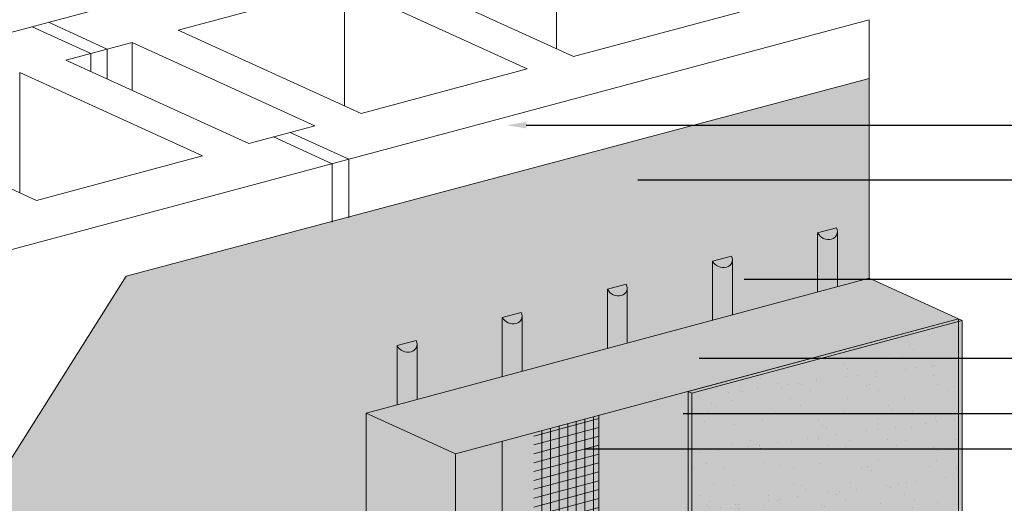
# Model space of a CAD drawing. Units: inches. Extents: x -8.6 to 85.4, y -35.2 to 23.
# Drawn here: x 53.6 to 56.7, y -16.4 to -14.8 of the extents above; entities that cross this region are included whole.
import ezdxf
from ezdxf import colors
from ezdxf.entities.mleader import LeaderData, LeaderLine
from ezdxf.math import Vec2, Vec3

# ---------------------------------------------------------------- set-up
doc = ezdxf.new("R2010")
doc.units = ezdxf.units.IN
doc.header["$MEASUREMENT"] = 0
for name, color, linetype, lineweight in [('ADHESIVE', 253, 'CONTINUOUS', 9), ('BASECOAT', 253, 'CONTINUOUS', 9), ('INSULATION', 40, 'CONTINUOUS', 9), ('MESH', 160, 'CONTINUOUS', 9)]:
    doc.layers.add(name, color=color, linetype=linetype, lineweight=lineweight)
for name, color, linetype, lineweight, true_color in [('BARRIER', 7, 'CONTINUOUS', 9, 0x83aaaa), ('FINISH', 7, 'CONTINUOUS', 9, 0xe2cc98), ('SUBSTRATE', 7, 'CONTINUOUS', 5, 0xffff9e)]:
    doc.layers.add(name, color=color, linetype=linetype, lineweight=lineweight, true_color=true_color)
doc.styles.add('arial', font='arial.ttf', dxfattribs={"height": 0.12})

msp = doc.modelspace()

# ---------------------------------------------------------------- hatches: boundary and pattern name
at = {"layer": 'ADHESIVE'}
h = msp.add_hatch(color=256, dxfattribs=at)
h.dxf.hatch_style = 1
edge = h.paths.add_edge_path()
edge.add_ellipse((56.1625, -15.4917), major_axis=(-0.0309, 0.0141), ratio=0.815731, start_angle=45.3004, end_angle=200.2889)
edge.add_line((56.1955, -15.4961), (56.1955, -15.496))
edge.add_ellipse((56.1625, -15.4917), major_axis=(-0.0309, 0.0141), ratio=0.815731, start_angle=200.4961, end_angle=225.3004)
edge.add_line((56.1924, -15.4837), (56.1326, -15.4997))
h.paths.add_polyline_path([(56.1326, -15.6873), (56.1955, -15.6705), (56.1955, -15.4961), (56.1954, -15.4973), (56.1954, -15.4985), (56.1952, -15.4997), (56.195, -15.5009), (56.1947, -15.502), (56.1944, -15.5031), (56.194, -15.5042), (56.1936, -15.5053), (56.1931, -15.5064), (56.1926, -15.5074), (56.192, -15.5084), (56.1913, -15.5094), (56.1906, -15.5104), (56.1898, -15.5113), (56.189, -15.5122), (56.1882, -15.513), (56.1873, -15.5138), (56.1863, -15.5146), (56.1854, -15.5153), (56.1843, -15.516), (56.1833, -15.5166), (56.1822, -15.5172), (56.181, -15.5177), (56.1799, -15.5182), (56.1787, -15.5187), (56.1774, -15.5191), (56.1762, -15.5194), (56.1749, -15.5198), (56.1736, -15.52), (56.1723, -15.5202), (56.171, -15.5204), (56.1696, -15.5205), (56.1682, -15.5205), (56.1669, -15.5205), (56.1655, -15.5205), (56.1641, -15.5204), (56.1627, -15.5202), (56.1613, -15.52), (56.1599, -15.5197), (56.1585, -15.5194), (56.1571, -15.5191), (56.1558, -15.5187), (56.1544, -15.5182), (56.1531, -15.5177), (56.1517, -15.5172), (56.1504, -15.5166), (56.1492, -15.5159), (56.1479, -15.5153), (56.1467, -15.5145), (56.1454, -15.5138), (56.1443, -15.513), (56.1431, -15.5121), (56.142, -15.5113), (56.1409, -15.5103), (56.1399, -15.5094), (56.1389, -15.5084), (56.138, -15.5074), (56.1371, -15.5064), (56.1362, -15.5053), (56.1354, -15.5042), (56.1346, -15.5031), (56.1339, -15.502), (56.1332, -15.5008), (56.1326, -15.4997)])
h = msp.add_hatch(color=256, dxfattribs=at)
h.dxf.hatch_style = 1
edge = h.paths.add_edge_path()
edge.add_ellipse((55.4958, -15.6703), major_axis=(-0.0309, 0.0141), ratio=0.815731, start_angle=45.3004, end_angle=200.2889)
edge.add_line((55.5287, -15.6748), (55.5287, -15.6747))
edge.add_ellipse((55.4958, -15.6703), major_axis=(-0.0309, 0.0141), ratio=0.815731, start_angle=200.4961, end_angle=225.3004)
edge.add_line((55.5257, -15.6623), (55.4659, -15.6783))
edge = h.paths.add_edge_path()
edge.add_ellipse((55.8292, -15.581), major_axis=(-0.0309, 0.0141), ratio=0.815731, start_angle=45.3004, end_angle=200.2889)
edge.add_line((55.8621, -15.5855), (55.8621, -15.5853))
edge.add_ellipse((55.8292, -15.581), major_axis=(-0.0309, 0.0141), ratio=0.815731, start_angle=200.4961, end_angle=225.3004)
edge.add_line((55.859, -15.573), (55.7993, -15.589))
h.paths.add_polyline_path([(55.7993, -15.7767), (55.8621, -15.7598), (55.8621, -15.5855), (55.8621, -15.5867), (55.862, -15.5878), (55.8618, -15.589), (55.8616, -15.5902), (55.8614, -15.5913), (55.861, -15.5925), (55.8607, -15.5936), (55.8602, -15.5947), (55.8597, -15.5957), (55.8592, -15.5968), (55.8586, -15.5978), (55.8579, -15.5987), (55.8572, -15.5997), (55.8565, -15.6006), (55.8557, -15.6015), (55.8548, -15.6023), (55.8539, -15.6031), (55.853, -15.6039), (55.852, -15.6046), (55.851, -15.6053), (55.8499, -15.6059), (55.8488, -15.6065), (55.8477, -15.6071), (55.8465, -15.6076), (55.8453, -15.608), (55.8441, -15.6084), (55.8428, -15.6088), (55.8415, -15.6091), (55.8402, -15.6093), (55.8389, -15.6095), (55.8376, -15.6097), (55.8362, -15.6098), (55.8349, -15.6098), (55.8335, -15.6098), (55.8321, -15.6098), (55.8307, -15.6097), (55.8293, -15.6095), (55.8279, -15.6093), (55.8265, -15.6091), (55.8252, -15.6088), (55.8238, -15.6084), (55.8224, -15.608), (55.821, -15.6076), (55.8197, -15.607), (55.8184, -15.6065), (55.8171, -15.6059), (55.8158, -15.6053), (55.8145, -15.6046), (55.8133, -15.6039), (55.8121, -15.6031), (55.8109, -15.6023), (55.8098, -15.6015), (55.8087, -15.6006), (55.8076, -15.5997), (55.8066, -15.5987), (55.8056, -15.5977), (55.8046, -15.5967), (55.8037, -15.5957), (55.8028, -15.5946), (55.802, -15.5935), (55.8013, -15.5924), (55.8005, -15.5913), (55.7999, -15.5902), (55.7993, -15.589)])
h.paths.add_polyline_path([(55.4659, -15.866), (55.5287, -15.8491), (55.5287, -15.6748), (55.5287, -15.676), (55.5286, -15.6772), (55.5285, -15.6783), (55.5283, -15.6795), (55.528, -15.6807), (55.5277, -15.6818), (55.5273, -15.6829), (55.5269, -15.684), (55.5264, -15.685), (55.5258, -15.6861), (55.5252, -15.6871), (55.5246, -15.6881), (55.5239, -15.689), (55.5231, -15.6899), (55.5223, -15.6908), (55.5215, -15.6916), (55.5206, -15.6924), (55.5196, -15.6932), (55.5186, -15.6939), (55.5176, -15.6946), (55.5165, -15.6952), (55.5154, -15.6958), (55.5143, -15.6964), (55.5131, -15.6969), (55.5119, -15.6973), (55.5107, -15.6977), (55.5095, -15.6981), (55.5082, -15.6984), (55.5069, -15.6987), (55.5056, -15.6989), (55.5042, -15.699), (55.5029, -15.6991), (55.5015, -15.6992), (55.5001, -15.6992), (55.4987, -15.6991), (55.4973, -15.699), (55.496, -15.6989), (55.4946, -15.6987), (55.4932, -15.6984), (55.4918, -15.6981), (55.4904, -15.6977), (55.489, -15.6973), (55.4877, -15.6969), (55.4863, -15.6964), (55.485, -15.6958), (55.4837, -15.6952), (55.4824, -15.6946), (55.4812, -15.6939), (55.4799, -15.6932), (55.4787, -15.6924), (55.4775, -15.6916), (55.4764, -15.6908), (55.4753, -15.6899), (55.4742, -15.689), (55.4732, -15.688), (55.4722, -15.6871), (55.4712, -15.6861), (55.4703, -15.685), (55.4695, -15.684), (55.4687, -15.6829), (55.4679, -15.6818), (55.4672, -15.6806), (55.4665, -15.6795), (55.4659, -15.6783)])
h = msp.add_hatch(color=256, dxfattribs=at)
h.dxf.hatch_style = 1
edge = h.paths.add_edge_path()
edge.add_ellipse((54.8291, -15.849), major_axis=(-0.0309, 0.0141), ratio=0.815731, start_angle=45.3004, end_angle=200.2889)
edge.add_line((54.862, -15.8534), (54.862, -15.8533))
edge.add_ellipse((54.8291, -15.849), major_axis=(-0.0309, 0.0141), ratio=0.815731, start_angle=200.4961, end_angle=225.3004)
edge.add_line((54.859, -15.8409), (54.7992, -15.857))
edge = h.paths.add_edge_path()
edge.add_ellipse((55.1624, -15.7596), major_axis=(-0.0309, 0.0141), ratio=0.815731, start_angle=45.3004, end_angle=200.2889)
edge.add_line((55.1954, -15.7641), (55.1954, -15.764))
edge.add_ellipse((55.1624, -15.7596), major_axis=(-0.0309, 0.0141), ratio=0.815731, start_angle=200.4961, end_angle=225.3004)
edge.add_line((55.1923, -15.7516), (55.1325, -15.7676))
h.paths.add_polyline_path([(55.1325, -15.9553), (55.1954, -15.9385), (55.1954, -15.7641), (55.1954, -15.7653), (55.1953, -15.7665), (55.1951, -15.7677), (55.1949, -15.7688), (55.1946, -15.77), (55.1943, -15.7711), (55.1939, -15.7722), (55.1935, -15.7733), (55.193, -15.7744), (55.1925, -15.7754), (55.1919, -15.7764), (55.1912, -15.7774), (55.1905, -15.7783), (55.1897, -15.7793), (55.1889, -15.7801), (55.1881, -15.781), (55.1872, -15.7818), (55.1863, -15.7825), (55.1853, -15.7833), (55.1842, -15.7839), (55.1832, -15.7846), (55.1821, -15.7852), (55.1809, -15.7857), (55.1798, -15.7862), (55.1786, -15.7867), (55.1774, -15.7871), (55.1761, -15.7874), (55.1748, -15.7877), (55.1735, -15.788), (55.1722, -15.7882), (55.1709, -15.7883), (55.1695, -15.7884), (55.1681, -15.7885), (55.1668, -15.7885), (55.1654, -15.7884), (55.164, -15.7883), (55.1626, -15.7882), (55.1612, -15.788), (55.1598, -15.7877), (55.1584, -15.7874), (55.157, -15.7871), (55.1557, -15.7867), (55.1543, -15.7862), (55.153, -15.7857), (55.1516, -15.7852), (55.1503, -15.7846), (55.1491, -15.7839), (55.1478, -15.7832), (55.1466, -15.7825), (55.1454, -15.7818), (55.1442, -15.7809), (55.143, -15.7801), (55.1419, -15.7792), (55.1409, -15.7783), (55.1398, -15.7774), (55.1388, -15.7764), (55.1379, -15.7754), (55.137, -15.7743), (55.1361, -15.7733), (55.1353, -15.7722), (55.1345, -15.7711), (55.1338, -15.77), (55.1331, -15.7688), (55.1325, -15.7676)])
h.paths.add_polyline_path([(54.7992, -16.0446), (54.862, -16.0278), (54.862, -15.8534), (54.862, -15.8546), (54.8619, -15.8558), (54.8617, -15.857), (54.8615, -15.8582), (54.8613, -15.8593), (54.8609, -15.8604), (54.8606, -15.8615), (54.8601, -15.8626), (54.8596, -15.8637), (54.8591, -15.8647), (54.8585, -15.8657), (54.8578, -15.8667), (54.8571, -15.8677), (54.8564, -15.8686), (54.8556, -15.8695), (54.8547, -15.8703), (54.8538, -15.8711), (54.8529, -15.8719), (54.8519, -15.8726), (54.8509, -15.8733), (54.8498, -15.8739), (54.8487, -15.8745), (54.8476, -15.875), (54.8464, -15.8755), (54.8452, -15.876), (54.844, -15.8764), (54.8427, -15.8767), (54.8415, -15.8771), (54.8402, -15.8773), (54.8388, -15.8775), (54.8375, -15.8777), (54.8361, -15.8778), (54.8348, -15.8778), (54.8334, -15.8778), (54.832, -15.8778), (54.8306, -15.8777), (54.8292, -15.8775), (54.8278, -15.8773), (54.8264, -15.877), (54.8251, -15.8767), (54.8237, -15.8764), (54.8223, -15.876), (54.821, -15.8755), (54.8196, -15.875), (54.8183, -15.8745), (54.817, -15.8739), (54.8157, -15.8732), (54.8144, -15.8726), (54.8132, -15.8718), (54.812, -15.8711), (54.8108, -15.8703), (54.8097, -15.8694), (54.8086, -15.8686), (54.8075, -15.8676), (54.8065, -15.8667), (54.8055, -15.8657), (54.8045, -15.8647), (54.8036, -15.8637), (54.8027, -15.8626), (54.8019, -15.8615), (54.8012, -15.8604), (54.8004, -15.8593), (54.7998, -15.8581), (54.7992, -15.857)])
at = {"layer": 'BARRIER'}
msp.add_hatch(color=256, dxfattribs=at).paths.add_polyline_path([(53.6644, -19.0965), (53.6644, -18.0074), (53.9626, -17.9267), (53.9231, -17.908), (53.9231, -17.3173), (54.7004, -17.1154), (54.7004, -16.0711), (56.2963, -15.6435), (56.2963, -15.0099), (53.9394, -15.6367), (53.4694, -16.3818), (53.4694, -19.1488)])
at = {"layer": 'BASECOAT'}
msp.add_hatch(color=256, dxfattribs=at).paths.add_polyline_path([(55.7224, -16.0023), (55.1325, -16.1603), (55.1325, -17.5428), (54.9837, -17.5827), (54.7004, -17.4536), (54.7004, -17.0377), (54.6764, -17.0268), (54.6764, -17.4726), (54.9837, -17.6131), (55.7224, -17.4151)])
at = {"layer": 'FINISH'}
h = msp.add_hatch(color=256, dxfattribs=at)
h.paths.add_polyline_path([(56.5909, -15.7778), (55.7338, -16.0075), (55.7338, -17.439), (56.5909, -17.2093)])
h.paths.add_polyline_path([(55.7338, -16.0075), (55.7224, -16.0023), (55.7224, -17.4338), (55.7338, -17.439)])
h.paths.add_polyline_path([(56.5909, -15.7778), (56.5795, -15.7726), (55.7224, -16.0023), (55.7338, -16.0075)])
h = msp.add_hatch(dxfattribs=at)
h.set_pattern_fill('AR-SAND', scale=0.069586, style=0)
h.set_pattern_definition([(37.5, (78.59679, -76.79022), (-0.00438346, 0.13408009), [0, -0.10577082, 0, -0.11829631, 0, -0.11307736]), (7.5, (78.59679, -76.79022), (0.1231518, 0.19638204), [0, -0.05706057, 0, -0.09533291, 0, -0.03653268]), (327.5, (78.5112, -76.79022), (0.21670088, 0.0003938), [0, -0.03479303, 0, -0.12525492, 0, -0.16352726]), (317.5, (78.5112, -76.79022), (0.2091845, 0.061074), [0, -0.01739652, 0, -0.08211156, 0, -0.09394119])])
h.paths.add_polyline_path([(56.5909, -15.7778), (55.7338, -16.0075), (55.7338, -17.439), (56.5909, -17.2093)])
at = {"layer": 'INSULATION'}
h = msp.add_hatch(dxfattribs=at)
h.set_pattern_fill('HONEY', color=256, scale=0.217456, style=0)
h.set_pattern_definition([(0, (16.803364, -130.220246), (0.0407730856, 0.023540352), [0.027182057, -0.054364114]), (120, (16.803364, -130.220246), (-0.0407730855, 0.023540352), [0.027182057, -0.054364114]), (60, (16.803364, -130.220246), (9e-11, 0.047080704), [-0.054364114, 0.027182057])])
h.paths.add_polyline_path([(56.5795, -15.7726), (54.9837, -16.2002), (54.9837, -17.5827), (55.1325, -17.5428), (55.1325, -16.1603)])
h.paths.add_polyline_path([(56.5795, -15.7726), (56.2963, -15.6435), (54.7004, -16.0711), (54.9837, -16.2002)])
h.paths.add_polyline_path([(54.7004, -17.0377), (54.7004, -17.109), (54.7004, -17.4536), (54.9837, -17.5827), (54.9837, -16.2002), (54.7004, -16.0711)])
at = {"layer": 'MESH'}
h = msp.add_hatch(dxfattribs=at)
h.set_pattern_fill('ANSI31', color=256, scale=0.217456, angle=45, style=0)
h.set_pattern_definition([(90, (7.200423, -118.89588), (-0.027182057, 6e-18), [])])
h.paths.add_polyline_path([(55.4392, -17.4773), (55.4392, -16.0781), (55.2323, -16.1336), (55.2323, -17.5313)])
h = msp.add_hatch(dxfattribs=at)
h.set_pattern_fill('ANSI31', color=256, scale=0.217456, angle=330, style=0)
h.set_pattern_definition([(15, (7.200423, -118.89588), (-0.007035234, 0.026255851), [])])
h.paths.add_polyline_path([(55.4392, -17.4773), (55.4392, -16.0781), (55.2323, -16.1336), (55.2323, -17.5313)])

# ---------------------------------------------------------------- linework, layer by layer
at = {"layer": 'ADHESIVE', "color": 7}
for p, q in [((56.1326, -15.4997), (56.1924, -15.4837)), ((56.1326, -15.4997), (56.1924, -15.4837)), ((56.1326, -15.4997), (56.1924, -15.4837)), ((56.1326, -15.4997), (56.1924, -15.4837)), ((56.1326, -15.4997), (56.1326, -15.6873)), ((56.1955, -15.496), (56.1955, -15.6705)), ((55.7993, -15.589), (55.859, -15.573)), ((55.7993, -15.589), (55.859, -15.573)), ((55.7993, -15.589), (55.859, -15.573)), ((55.7993, -15.589), (55.859, -15.573)), ((55.7993, -15.589), (55.7993, -15.7767)), ((55.8621, -15.5853), (55.8621, -15.7598)), ((55.4659, -15.6783), (55.5257, -15.6623)), ((55.4659, -15.6783), (55.5257, -15.6623)), ((55.4659, -15.6783), (55.5257, -15.6623)), ((55.4659, -15.6783), (55.5257, -15.6623)), ((55.5287, -15.6747), (55.5287, -15.8491)), ((55.4659, -15.6783), (55.4659, -15.866)), ((55.1325, -15.7676), (55.1923, -15.7516)), ((55.1325, -15.7676), (55.1923, -15.7516)), ((55.1325, -15.7676), (55.1923, -15.7516)), ((55.1325, -15.7676), (55.1923, -15.7516)), ((55.1325, -15.7676), (55.1325, -15.9553)), ((55.1954, -15.764), (55.1954, -15.9385)), ((54.7992, -15.857), (54.859, -15.8409)), ((54.7992, -15.857), (54.859, -15.8409)), ((54.7992, -15.857), (54.7992, -16.0446)), ((54.7992, -15.857), (54.7992, -16.0446)), ((54.862, -15.8533), (54.862, -16.0278))]:
    msp.add_line(p, q, dxfattribs=at)
for centre in [(56.1625, -15.4917), (55.8292, -15.581), (55.4958, -15.6703), (55.1624, -15.7596), (54.8291, -15.849)]:
    msp.add_ellipse(centre, major_axis=(-0.0309, 0.0141), ratio=0.815731, start_param=0.790642, end_param=3.932234, dxfattribs=at)
at = {"layer": 'BARRIER', "color": 7}
msp.add_lwpolyline([(53.4694, -19.1488), (53.6644, -19.0965), (53.6644, -18.0074), (53.9626, -17.9267), (53.9231, -17.908), (53.9231, -17.3173), (54.7004, -17.1154), (54.7004, -16.0711), (56.2963, -15.6435), (56.2963, -15.0099), (53.9394, -15.6367), (53.4694, -16.3818), (53.4694, -19.1488)], dxfattribs=at)
at = {"layer": 'BASECOAT', "color": 7}
for p, q in [((56.5795, -15.7726), (56.5795, -17.1855)), ((56.5795, -15.7726), (56.5795, -17.1855)), ((55.4392, -16.0781), (55.4392, -17.491)), ((55.1325, -16.1603), (55.1325, -17.5428)), ((54.9837, -16.2002), (54.9837, -17.6131))]:
    msp.add_line(p, q, dxfattribs=at)
msp.add_lwpolyline([(54.9837, -16.2002), (56.5795, -15.7726)], dxfattribs=at)
msp.add_lwpolyline([(54.9837, -16.2002), (56.5795, -15.7726)], dxfattribs=at)
at = {"layer": 'FINISH', "color": 7}
for p, q in [((56.5909, -15.7778), (56.5795, -15.7726)), ((56.5909, -15.7778), (56.5909, -17.2093)), ((55.7224, -16.0023), (55.7224, -17.4338)), ((55.7338, -16.0075), (55.7224, -16.0023)), ((55.7338, -16.0075), (55.7338, -17.439))]:
    msp.add_line(p, q, dxfattribs=at)
for points in [[(55.7224, -16.0023), (56.5795, -15.7726)], [(55.7338, -16.0075), (56.5909, -15.7778)]]:
    msp.add_lwpolyline(points, dxfattribs=at)
at = {"layer": 'INSULATION', "color": 7}
for p, q in [((56.5795, -15.7726), (56.5795, -17.155)), ((54.7004, -16.0711), (54.7004, -17.4536)), ((54.9837, -16.2002), (54.9837, -17.5827))]:
    msp.add_line(p, q, dxfattribs=at)
msp.add_lwpolyline([(54.9837, -16.2002), (56.5795, -15.7726), (56.2963, -15.6435), (54.7004, -16.0711)], close=True, dxfattribs=at)
at = {"layer": 'SUBSTRATE', "color": 7}
for p, q in [((51.9906, -15.2887), (55.3441, -14.3901)), ((55.3049, -14.5353), (55.3049, -14.9165)), ((54.7781, -14.6764), (55.3581, -14.9407)), ((54.1049, -14.8568), (54.6317, -14.7156)), ((54.6317, -14.7156), (55.2117, -14.98)), ((54.6317, -14.7156), (54.6317, -15.0969)), ((55.3581, -14.9407), (55.8849, -14.7996)), ((52.9428, -15.7226), (56.2963, -14.824)), ((53.6935, -14.8323), (53.8796, -14.9171)), ((56.2963, -14.824), (56.2963, -15.0099)), ((53.6411, -14.8464), (53.8272, -14.9312)), ((54.1049, -14.8568), (54.6849, -15.1211)), ((53.7483, -14.9523), (53.8796, -14.9171)), ((53.8796, -14.9171), (53.9585, -14.896)), ((53.8796, -14.9171), (53.8796, -15.0122)), ((53.9585, -14.896), (54.5385, -15.1603)), ((53.9585, -14.896), (53.9585, -15.0481)), ((53.7483, -14.9523), (54.3283, -15.2167)), ((53.8272, -14.9312), (53.8272, -14.9883)), ((54.6849, -15.1211), (55.2117, -14.98)), ((53.6019, -14.9916), (54.182, -15.2559)), ((53.6019, -14.9916), (53.6019, -15.3728)), ((53.0751, -15.1327), (53.6552, -15.397)), ((54.4596, -15.1815), (54.5385, -15.1603)), ((54.3283, -15.2167), (54.4596, -15.1815)), ((54.4072, -15.1955), (54.5933, -15.2803)), ((54.4596, -15.1815), (54.6457, -15.2663)), ((53.6552, -15.397), (54.182, -15.2559)), ((54.6457, -15.2663), (54.6457, -15.4522)), ((54.5933, -15.2803), (54.5933, -15.4662))]:
    msp.add_line(p, q, dxfattribs=at)

# ---------------------------------------------------------------- leaders
at = {"layer": 'ADHESIVE', "color": 7}
ml = msp.add_multileader_mtext('Standard', dxfattribs=at)
ml.set_content('DRYVIT ADHESIVE IN VERTICAL NOTCHED TROWEL CONFIGURATION APPLIED TO BACK OF EPS', color=7, style='arial')
ml.set_leader_properties()
ml.build(insert=Vec2(0, 0))
ml.multileader.update_dxf_attribs({"dogleg_length": 0.125, "arrow_head_size": 0.0625})
ctx = ml.context
ctx.base_point, ctx.char_height, ctx.arrow_head_size, ctx.landing_gap_size, ctx.plane_origin = Vec3(57.0322, -15.6466), 0.0625, 0.0625, 0.09, Vec3(55.7946, -15.7446)
notes = []
notes.append((ctx, [(1, (1, 1, 0), (56.9072, -15.6466), (1, 0), 0.125, [(0, [(55.8368, -15.6466)], 0, [])])]))
ctx.mtext.insert, ctx.mtext.width, ctx.mtext.flow_direction = Vec3(57.1222, -15.6149), 2.209003, 5
at = {"layer": 'BARRIER', "color": 7}
ml = msp.add_multileader_mtext('Standard', dxfattribs=at)
ml.set_content('DRYVIT AIR/WATER-RESISTIVE BARRIER COATING EXTENDED BEHIND FLASHING (SEE NOTE 3)', color=7, style='arial')
ml.set_leader_properties()
ml.build(insert=Vec2(0, 0))
ml.multileader.update_dxf_attribs({"dogleg_length": 0.125, "arrow_head_size": 0.0625})
ctx = ml.context
ctx.base_point, ctx.char_height, ctx.arrow_head_size, ctx.landing_gap_size, ctx.plane_origin = Vec3(57.0322, -15.3317), 0.0625, 0.0625, 0.09, Vec3(56.2237, -15.5397)
notes.append((ctx, [(1, (1, 1, 0), (56.9072, -15.3317), (1, 0), 0.125, [(0, [(55.4998, -15.3317)], 0, [])])]))
ctx.mtext.insert, ctx.mtext.width, ctx.mtext.flow_direction = Vec3(57.1222, -15.2913), 2.171725, 5
at = {"layer": 'BASECOAT', "color": 7}
ml = msp.add_multileader_mtext('Standard', dxfattribs=at)
ml.set_content('DRYVIT BASE COAT', color=7, style='arial')
ml.set_leader_properties()
ml.build(insert=Vec2(0, 0))
ml.multileader.update_dxf_attribs({"text_right_attachment_type": 6, "dogleg_length": 0.125, "arrow_head_size": 0.0625})
ctx = ml.context
ctx.base_point, ctx.char_height, ctx.arrow_head_size, ctx.landing_gap_size, ctx.plane_origin = Vec3(57.0322, -16.0717), 0.0625, 0.0625, 0.09, Vec3(56.6032, -15.7014)
ctx.right_attachment = 6
notes.append((ctx, [(0, (1, 1, 0), (56.9072, -16.0717), (1, 0), 0.125, [(0, [(55.6432, -16.0717)], 0, [])])]))
ctx.mtext.insert, ctx.mtext.flow_direction = Vec3(57.1222, -16.0399), 5
at = {"layer": 'INSULATION', "color": 7}
ml = msp.add_multileader_mtext('Standard', dxfattribs=at)
ml.set_content('EPS INSULATION BOARD', color=7, style='arial')
ml.set_leader_properties()
ml.build(insert=Vec2(0, 0))
ml.multileader.update_dxf_attribs({"text_right_attachment_type": 6, "dogleg_length": 0.125, "arrow_head_size": 0.0625})
ctx = ml.context
ctx.base_point, ctx.char_height, ctx.arrow_head_size, ctx.landing_gap_size, ctx.plane_origin = Vec3(57.0322, -15.8972), 0.0625, 0.0625, 0.09, Vec3(56.7187, -15.6835)
ctx.right_attachment = 6
notes.append((ctx, [(0, (1, 1, 0), (56.9072, -15.8972), (1, 0), 0.125, [(0, [(55.694, -15.8972)], 0, [])])]))
ctx.mtext.insert, ctx.mtext.width, ctx.mtext.flow_direction = Vec3(57.1222, -15.8654), 1.30871, 5
at = {"layer": 'MESH', "color": 7}
ml = msp.add_multileader_mtext('Standard', dxfattribs=at)
ml.set_content('DRYVIT REINFORCING MESH EMBEDDED IN DRYVIT BASE COAT', color=7, style='arial')
ml.set_leader_properties()
ml.build(insert=Vec2(0, 0))
ml.multileader.update_dxf_attribs({"text_right_attachment_type": 6, "dogleg_length": 0.125, "arrow_head_size": 0.0625})
ctx = ml.context
ctx.base_point, ctx.char_height, ctx.arrow_head_size, ctx.landing_gap_size, ctx.plane_origin = Vec3(57.0322, -16.1846), 0.0625, 0.0625, 0.09, Vec3(56.5085, -15.7066)
ctx.right_attachment = 6
notes.append((ctx, [(0, (1, 1, 0), (56.9072, -16.1846), (1, 0), 0.125, [(0, [(55.3329, -16.1846)], 0, [])])]))
ctx.mtext.insert, ctx.mtext.width, ctx.mtext.flow_direction = Vec3(57.1222, -16.1528), 1.792054, 5
at = {"layer": 'SUBSTRATE', "color": 7}
ml = msp.add_multileader_mtext('Standard', dxfattribs=at)
ml.set_content('APPROVED SUBSTRATE', color=7, style='arial')
ml.set_leader_properties()
ml.build(insert=Vec2(0, 0))
ml.multileader.update_dxf_attribs({"dogleg_length": 0.125, "arrow_head_size": 0.0625})
ctx = ml.context
ctx.base_point, ctx.char_height, ctx.arrow_head_size, ctx.landing_gap_size, ctx.plane_origin = Vec3(57.0322, -15.1584), 0.0625, 0.0625, 0.09, Vec3(44.5538, -15.3201)
notes.append((ctx, [(1, (1, 1, 0), (56.9072, -15.1584), (1, 0), 0.125, [(0, [(55.1461, -15.1584)], 0, [])])]))
ctx.mtext.insert, ctx.mtext.flow_direction = Vec3(57.1222, -15.1266), 5
for ctx, leaders in notes:
    for number, flags, end, landing, length, lines in leaders:
        leader = LeaderData()
        leader.index, (leader.has_last_leader_line, leader.has_dogleg_vector, leader.attachment_direction) = number, flags
        leader.last_leader_point, leader.dogleg_vector, leader.dogleg_length = Vec3(end), Vec3(landing), length
        for number, points, colour, breaks in lines:
            line = LeaderLine()
            line.index, line.vertices, line.color, line.breaks = number, Vec3.list(points), colors.encode_raw_color(colour), breaks
            leader.lines.append(line)
        ctx.leaders.append(leader)

doc.saveas('drawing.dxf')
